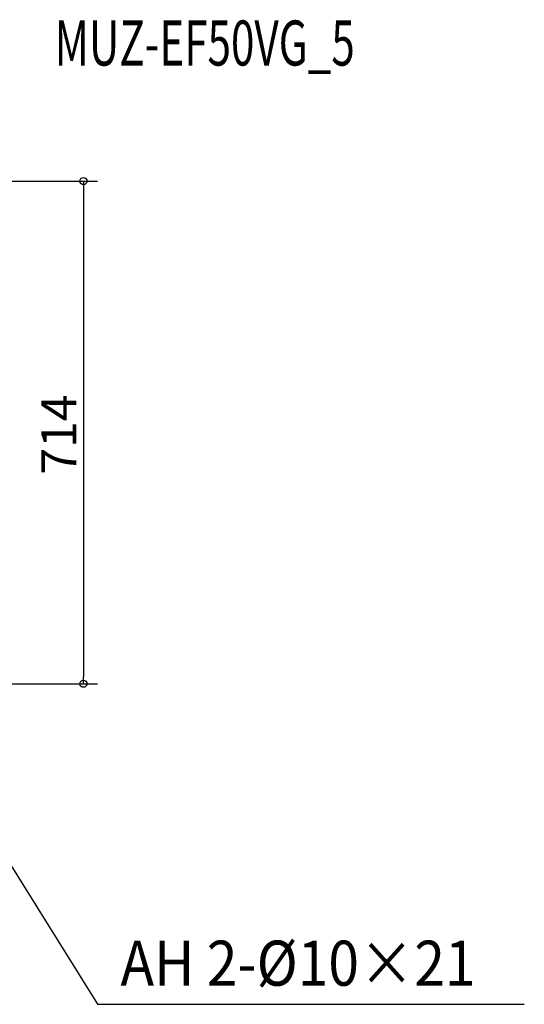
# Model space of a CAD drawing. Extents: x -775 to 1046, y -572 to 943.
# Drawn here: x 329 to 1046, y -455 to 943 of the extents above; entities that cross this region are included whole.
import ezdxf
from ezdxf.enums import TextEntityAlignment as Align

# ---------------------------------------------------------------- set-up
doc = ezdxf.new("R2010")
doc.units = 0
doc.header["$LTSCALE"] = 20
doc.header["$MEASUREMENT"] = 0
doc.header["$PDMODE"] = 3
doc.header["$PDSIZE"] = -2
doc.layers.get('0').update_dxf_attribs({"linetype": 'CONTINUOUS'})
doc.layers.get('DEFPOINTS').update_dxf_attribs({"linetype": 'CONTINUOUS'})
for name, color, linetype in [('ETC', 83, 'CONTINUOUS'), ('NOTE', 4, 'CONTINUOUS'), ('SIZE', 32, 'CONTINUOUS')]:
    doc.layers.add(name, color=color, linetype=linetype)
doc.styles.get("Standard").update_dxf_attribs({"font": 'SIMPLEX', "width": 0.9, "bigfont": 'BIGFONT'})
doc.dimstyles.get("Standard").update_dxf_attribs({"dimtxt": 0.18, "dimasz": 0.18, "dimexe": 0.18, "dimexo": 0.0625, "dimgap": 0.09, "dimtad": 0, "dimtih": 1, "dimtoh": 1, "dimdec": 4, "dimzin": 0, "dimdsep": 46, "dimtxsty": 'STANDARD', "dimcen": 0.09, "dimadec": 0, "dimazin": 0, "dimtfac": 1, "dimtdec": 4, "dimtofl": 0, "dimtmove": 0, "dimatfit": 3, "dimfxl": 1, "dimtolj": 1, "dimtzin": 0, "dimarcsym": 0})

# ---------------------------------------------------------------- blocks, each defined once
blk = doc.blocks.new('_ORIGIN')
at = {"color": 0, "linetype": 'ByBlock'}
blk.add_line((0, 0), (-1, 0), dxfattribs=at)
blk.add_circle((0, 0), 0.5, dxfattribs=at)
blk = doc.blocks.new('*D33')
at = {"layer": 'DEFPOINTS', "color": 0, "transparency": 16777216}
for p in [(102.5, 714), (172.5, 0), (419.5, 0)]:
    blk.add_point(p, dxfattribs=at)
at = {"layer": 'SIZE', "color": 0, "lineweight": -2, "transparency": 16777216}
for p, q in [((122.5, 714), (439.5, 714)), ((419.5, 704), (419.5, 10)), ((192.5, 0), (439.5, 0))]:
    blk.add_line(p, q, dxfattribs=at)
at = {"layer": 'SIZE', "color": 0, "lineweight": -2, "transparency": 16777216, "xscale": 10, "yscale": 10, "zscale": 10}
for p, rotation in [((419.5, 714), 90), ((419.5, 0), 270)]:
    blk.add_blockref('_ORIGIN', p, dxfattribs=dict(at, rotation=rotation))
at = {"layer": 'SIZE', "color": 0, "transparency": 16777216, "insert": (384.5, 354), "char_height": 50, "attachment_point": 5, "rotation": 90}
blk.add_mtext('\\A1;714', dxfattribs=at)

msp = doc.modelspace()

# ---------------------------------------------------------------- linework, layer by layer
at = {"layer": 'NOTE'}
for p, q in [((155.0148922, -0.0018162), (439.6923415, -455.3320104)), ((439.6923415, -455.3320104), (1046.1944487, -455.3320104))]:
    msp.add_line(p, q, dxfattribs=at)

# ---------------------------------------------------------------- texts
at = {"layer": 'ETC', "width": 0.564516}
msp.add_text('MUZ-EF50VG_5', height=64, dxfattribs=at).set_placement((378.5154904, 878.1496549), (805.1821604, 878.1496549), align=Align.FIT)
at = {"layer": 'NOTE', "width": 0.9}
msp.add_text('AH 2-%%C10×21', height=64, dxfattribs=at).set_placement((472.2026705, -428.9023932))

# ---------------------------------------------------------------- dimensions: what is measured, and where the dimension line sits
at = {"layer": 'SIZE'}
dim = msp.add_linear_dim(base=(419.5054563, -0.0000003), p1=(102.5, 714.0000003), p2=(172.5, -0.0000003), angle=90, dimstyle='STANDARD', override={"dimtxt": 50, "dimasz": 10, "dimexe": 20, "dimexo": 20, "dimgap": 10, "dimtad": 1, "dimtih": 0, "dimtoh": 0, "dimdec": 0, "dimzin": 8, "dimblk": 'ORIGIN', "dimcen": 0.082, "dimtdec": 6, "dimtofl": 1, "dimldrblk": 'ORIGIN'}, dxfattribs=at)
dim.commit()
dim.dimension.update_dxf_attribs({"geometry": '*D33', "text_midpoint": (419.5054563, 354.0085594), "dimtype": 160})

doc.saveas('drawing.dxf')
